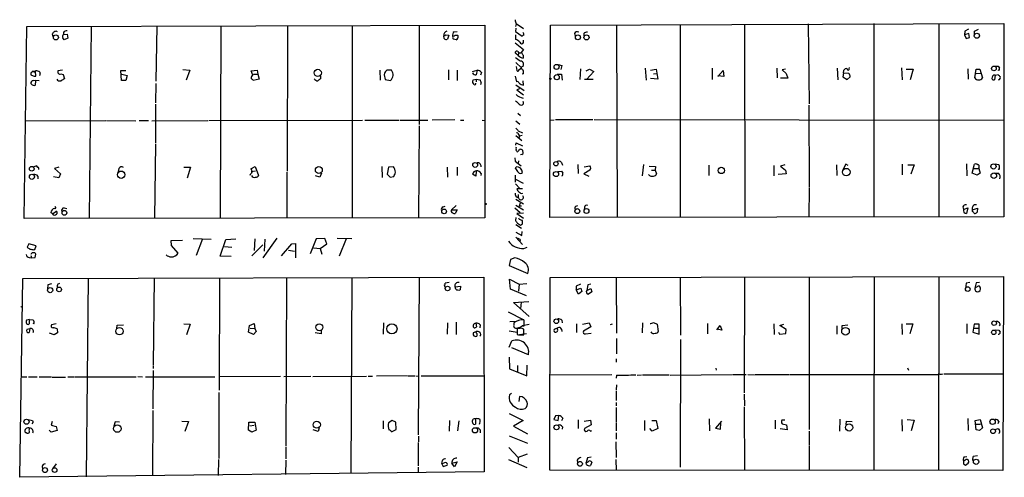
# Model space of a CAD drawing. Extents: x 14 to 743, y 0 to 871.
# Drawn here: x 204 to 461, y 201 to 321 of the extents above; entities that cross this region are included whole.
import ezdxf

# ---------------------------------------------------------------- set-up
doc = ezdxf.new("R2010")
doc.units = 0
doc.header["$MEASUREMENT"] = 0
doc.layers.add('MAIN', color=5, linetype='CONTINUOUS')

msp = doc.modelspace()

# ---------------------------------------------------------------- linework, layer by layer
at = {"layer": 'MAIN'}
for p, q in [((204.8933, 268.732), (205.5707, 318.8547)), ((205.5707, 318.8547), (325.12, 319.1933)), ((222.3347, 318.9393), (221.8267, 268.8167)), ((239.522, 318.9393), (239.268, 304.6307)), ((256.2013, 319.024), (256.032, 268.8167)), ((273.558, 319.024), (273.4733, 281.0933)), ((290.4913, 319.1087), (290.4913, 268.8167)), ((307.9327, 319.1933), (307.9327, 293.2853)), ((325.12, 319.1933), (325.12, 268.986)), ((333.248, 319.532), (333.0787, 318.8547)), ((333.248, 319.6167), (335.1953, 318.3467)), ((342.0533, 269.0707), (342.2227, 319.1933)), ((342.2227, 319.1933), (460.5867, 319.6167)), ((359.4947, 319.278), (359.664, 269.0707)), ((376.0893, 319.3627), (376.0893, 269.0707)), ((392.8533, 319.4473), (392.938, 269.0707)), ((409.448, 319.532), (409.702, 298.704)), ((426.6353, 319.6167), (426.6353, 269.1553)), ((443.5687, 319.6167), (443.5687, 269.1553)), ((460.5867, 319.6167), (460.5867, 269.24)), ((212.4287, 316.1453), (212.2593, 316.9073)), ((215.138, 317.3307), (215.138, 316.738)), ((215.138, 316.738), (216.0693, 316.8227)), ((216.0693, 316.8227), (216.2387, 315.8067)), ((314.452, 315.722), (314.3673, 316.3993)), ((314.96, 316.6533), (315.722, 316.5687)), ((315.722, 316.5687), (315.3833, 315.5527)), ((317.0767, 317.5), (317.8387, 317.5847)), ((318.008, 316.5687), (318.1773, 316.3993)), ((333.1633, 318.4313), (333.0787, 317.5847)), ((333.0787, 317.5847), (334.8567, 316.3147)), ((333.0787, 316.6533), (333.0787, 315.468)), ((348.488, 316.992), (348.6573, 316.3147)), ((350.9433, 316.992), (350.9433, 316.3993)), ((450.342, 317.6693), (450.2573, 316.6533)), ((451.4427, 316.992), (450.2573, 316.6533)), ((450.2573, 316.6533), (450.6807, 315.722)), ((451.358, 318.1773), (450.342, 317.6693)), ((451.612, 315.976), (451.4427, 316.992)), ((452.882, 317.6693), (453.898, 318.1773)), ((452.882, 316.6533), (452.882, 317.6693)), ((216.2387, 315.8067), (215.3073, 315.3833)), ((332.994, 314.6213), (335.1953, 312.8433)), ((335.1953, 314.706), (335.1953, 315.2987)), ((450.6807, 315.722), (451.612, 315.976)), ((333.8407, 311.3193), (333.1633, 311.8273)), ((333.9253, 311.3193), (334.01, 311.912)), ((335.1953, 312.8433), (334.6027, 312.0813)), ((333.1633, 309.4567), (334.6873, 308.102)), ((333.248, 308.4407), (333.4173, 307.34)), ((344.2547, 308.9487), (345.186, 308.6947)), ((345.186, 308.6947), (344.932, 307.6787)), ((458.3007, 308.5253), (459.0627, 308.5253)), ((207.264, 307.1707), (206.5867, 306.6627)), ((207.264, 307.1707), (207.8567, 307.1707)), ((207.9413, 305.9007), (207.8567, 307.1707)), ((214.884, 307.5093), (213.6987, 307.2553)), ((214.4607, 306.4933), (215.0533, 306.324)), ((215.0533, 306.324), (215.392, 305.2233)), ((230.0393, 306.4933), (231.7327, 306.07)), ((230.2933, 304.8), (230.124, 307.34)), ((230.124, 307.34), (231.394, 307.34)), ((231.7327, 306.07), (231.394, 304.8)), ((246.2953, 307.6787), (248.0733, 307.5093)), ((248.0733, 307.5093), (247.142, 304.8847)), ((264.16, 307.2553), (265.684, 307.5093)), ((264.5833, 306.1547), (264.16, 307.2553)), ((264.7527, 306.4087), (265.8533, 306.4087)), ((265.684, 307.5093), (265.8533, 306.4087)), ((265.8533, 306.4087), (266.192, 305.1387)), ((282.194, 305.9007), (282.194, 305.2233)), ((297.688, 307.4247), (297.7727, 304.8847)), ((300.736, 307.4247), (299.5507, 307.5093)), ((315.6373, 307.594), (315.6373, 304.9693)), ((317.8387, 307.4247), (317.8387, 304.8)), ((321.9027, 307.086), (323.088, 307.4247)), ((323.088, 307.4247), (322.834, 306.2393)), ((324.1887, 306.832), (323.9347, 306.1547)), ((332.994, 305.9007), (333.3327, 304.4613)), ((334.01, 307.594), (334.6873, 308.102)), ((335.1953, 306.4933), (334.8567, 306.4087)), ((344.0007, 306.4087), (345.1013, 306.4087)), ((345.1013, 306.4087), (345.2707, 304.8847)), ((350.0967, 307.848), (349.9273, 305.054)), ((351.536, 307.2553), (352.3827, 307.7633)), ((353.568, 307.086), (351.6207, 305.054)), ((352.3827, 307.7633), (353.568, 307.086)), ((366.9453, 308.0173), (367.1993, 304.8847)), ((368.3, 307.5093), (369.824, 307.7633)), ((369.1467, 306.4933), (370.078, 306.578)), ((369.824, 307.7633), (370.2473, 305.1387)), ((384.3867, 308.0173), (384.4713, 305.054)), ((385.9107, 305.816), (387.2653, 307.34)), ((387.4347, 305.816), (385.9107, 305.9853)), ((387.2653, 307.34), (387.4347, 305.816)), ((401.32, 308.0173), (401.4047, 305.4773)), ((403.606, 307.7633), (402.6747, 307.594)), ((402.6747, 307.594), (403.7753, 306.578)), ((403.7753, 306.578), (404.1987, 305.3927)), ((417.068, 308.0173), (417.2373, 304.9693)), ((418.6767, 306.6627), (418.5073, 305.7313)), ((418.6767, 306.6627), (418.7613, 307.4247)), ((420.116, 306.578), (418.6767, 306.6627)), ((420.2007, 307.848), (420.2853, 308.1867)), ((433.832, 308.102), (434.0013, 304.9693)), ((435.0173, 307.7633), (436.88, 307.7633)), ((436.88, 307.7633), (436.118, 304.9693)), ((451.1887, 307.848), (451.2733, 305.1387)), ((452.9667, 305.4773), (453.3053, 307.7633)), ((453.3053, 307.7633), (454.3213, 307.7633)), ((453.3053, 306.578), (454.4907, 306.6627)), ((454.3213, 307.7633), (454.9987, 305.4773)), ((458.3007, 306.1547), (458.1313, 304.9693)), ((458.3007, 306.1547), (459.0627, 306.324)), ((459.232, 307.34), (459.0627, 307.4247)), ((207.01, 303.53), (206.5867, 303.9533)), ((207.264, 304.8), (207.9413, 304.8847)), ((207.9413, 304.8847), (207.6873, 303.3607)), ((207.9413, 304.8847), (208.788, 304.8)), ((231.394, 304.8), (230.2933, 304.8)), ((239.268, 303.9533), (239.1833, 298.958)), ((266.192, 305.1387), (264.668, 304.8)), ((299.1273, 305.054), (300.482, 304.8)), ((322.072, 304.9693), (322.834, 305.1387)), ((322.834, 305.1387), (322.834, 304.4613)), ((322.834, 305.1387), (323.85, 304.9693)), ((333.1633, 303.6147), (335.3647, 302.1753)), ((335.1953, 303.53), (335.1107, 304.7153)), ((353.3987, 305.054), (351.1127, 305.054)), ((370.2473, 305.1387), (368.3, 305.308)), ((404.1987, 305.3927), (402.2513, 305.3927)), ((418.5073, 305.7313), (419.6927, 305.054)), ((419.6927, 305.054), (420.4547, 305.7313)), ((334.1793, 302.5987), (333.4173, 302.3447)), ((333.4173, 302.3447), (335.1953, 300.99)), ((239.1833, 298.6193), (239.1833, 288.544)), ((409.6173, 298.3653), (409.702, 276.9447)), ((333.6713, 296.2487), (334.4333, 295.656)), ((205.1473, 294.2167), (226.2293, 294.3013)), ((226.3987, 294.3013), (234.0187, 294.2167)), ((234.8653, 294.3013), (237.3207, 294.3013)), ((238.1673, 294.2167), (252.8147, 294.3013)), ((253.0687, 294.3013), (293.2007, 294.386)), ((293.7933, 294.386), (302.768, 294.386)), ((303.022, 294.386), (310.2187, 294.386)), ((307.9327, 292.9467), (307.7633, 268.9013)), ((317.246, 294.4707), (311.3193, 294.386)), ((318.77, 294.386), (319.6167, 294.386)), ((324.4427, 294.386), (325.12, 294.3013)), ((333.1633, 294.2167), (334.264, 293.37)), ((342.138, 294.386), (343.154, 294.4707)), ((343.5773, 294.5553), (353.314, 294.5553)), ((353.6527, 294.5553), (460.6713, 294.386)), ((333.1633, 290.4067), (334.772, 289.1367)), ((333.8407, 291.6767), (334.9413, 291.084)), ((333.9253, 290.6607), (334.1793, 290.2373)), ((334.8567, 290.4067), (334.1793, 290.2373)), ((239.1833, 288.29), (238.9293, 268.8167)), ((333.1633, 287.8667), (333.248, 288.544)), ((333.248, 288.544), (334.9413, 287.6973)), ((334.1793, 290.2373), (334.01, 289.7293)), ((333.4173, 286.3427), (333.502, 286.1733)), ((334.1793, 286.8507), (334.4333, 286.8507)), ((334.772, 285.496), (334.4333, 285.4113)), ((332.9093, 284.5647), (332.994, 283.718)), ((332.994, 283.718), (334.6027, 282.5327)), ((333.9253, 283.8027), (333.8407, 283.1253)), ((345.1013, 283.3793), (345.3553, 282.702)), ((349.3347, 282.8713), (349.4193, 280.5007)), ((366.522, 282.8713), (366.1833, 279.908)), ((383.54, 282.702), (383.54, 279.9927)), ((403.4367, 282.7867), (402.2513, 282.448)), ((416.8987, 282.7867), (416.9833, 279.9927)), ((419.354, 282.956), (418.5073, 281.432)), ((419.9467, 282.6173), (419.354, 282.956)), ((434.0013, 282.956), (434.0013, 280.162)), ((435.5253, 282.7867), (437.134, 282.7867)), ((437.134, 282.7867), (436.2873, 280.3313)), ((450.7653, 283.0407), (450.85, 279.908)), ((452.2893, 280.5853), (452.882, 282.956)), ((458.3007, 283.0407), (459.1473, 282.8713)), ((207.264, 282.2787), (208.026, 282.5327)), ((213.9527, 282.194), (212.7673, 281.8553)), ((212.7673, 281.8553), (214.376, 280.416)), ((214.376, 280.416), (213.9527, 279.4)), ((229.616, 281.7707), (229.4467, 281.0087)), ((246.5493, 282.194), (248.2427, 282.194)), ((248.2427, 282.194), (247.396, 279.3153)), ((263.9907, 281.686), (265.176, 282.3633)), ((264.16, 281.0087), (265.2607, 281.178)), ((265.176, 282.3633), (266.0227, 279.9927)), ((273.3887, 280.8393), (273.3887, 268.8167)), ((282.448, 280.5853), (282.0247, 279.5693)), ((298.196, 282.3633), (298.2807, 279.4847)), ((299.974, 282.194), (299.6353, 280.3313)), ((299.6353, 280.3313), (300.3973, 279.5693)), ((301.244, 282.2787), (299.974, 282.194)), ((315.2987, 282.194), (315.3833, 279.5693)), ((317.8387, 282.194), (317.8387, 279.9927)), ((322.7493, 279.8233), (321.9027, 280.3313)), ((322.834, 281.0933), (322.7493, 279.8233)), ((324.104, 280.5007), (324.0193, 279.9927)), ((333.0787, 281.7707), (333.248, 282.2787)), ((344.17, 281.0087), (345.1013, 281.0933)), ((352.4673, 281.3473), (350.9433, 280.416)), ((350.9433, 280.416), (352.2133, 279.8233)), ((351.028, 282.2787), (352.4673, 282.5327)), ((367.9613, 282.448), (369.6547, 282.3633)), ((368.6387, 281.3473), (369.57, 281.3473)), ((369.6547, 282.3633), (369.57, 281.3473)), ((369.57, 281.3473), (369.9087, 280.416)), ((400.558, 282.6173), (400.558, 279.908)), ((403.7753, 280.416), (401.6587, 280.2467)), ((402.2513, 282.448), (403.606, 281.3473)), ((403.606, 281.3473), (403.7753, 280.416)), ((453.5593, 280.0773), (452.2893, 280.5853)), ((452.7127, 281.7707), (453.9827, 281.8553)), ((454.406, 280.5853), (453.5593, 280.0773)), ((453.9827, 282.194), (453.9827, 281.8553)), ((453.9827, 281.8553), (454.406, 280.5853)), ((458.3853, 280.5853), (459.1473, 280.5853)), ((208.4493, 279.8233), (208.4493, 279.146)), ((213.9527, 279.4), (212.5133, 279.654)), ((282.0247, 279.5693), (280.924, 279.908)), ((300.3973, 279.5693), (301.3287, 279.7387)), ((332.994, 280.0773), (332.994, 278.2147)), ((333.0787, 279.0613), (335.1107, 277.9607)), ((333.0787, 277.7913), (334.264, 276.606)), ((334.9413, 276.5213), (333.4173, 276.5213)), ((333.8407, 274.9973), (333.8407, 274.2353)), ((409.702, 276.7753), (409.6173, 269.1553)), ((333.1633, 273.812), (335.1953, 272.6267)), ((334.3487, 272.796), (334.0947, 272.034)), ((212.2593, 270.002), (211.836, 270.3407)), ((212.2593, 270.002), (213.106, 270.5947)), ((215.3073, 271.526), (215.9847, 271.3567)), ((314.198, 271.78), (314.7907, 271.9493)), ((317.5847, 272.1187), (316.3993, 271.018)), ((316.3993, 271.018), (317.8387, 271.018)), ((317.8387, 271.018), (317.3307, 270.0867)), ((332.9093, 271.526), (334.3487, 270.3407)), ((333.1633, 272.288), (335.1953, 271.018)), ((335.1953, 270.1713), (333.4173, 270.0867)), ((333.4173, 270.0867), (335.1953, 268.8167)), ((334.0947, 272.034), (334.6873, 272.034)), ((348.8267, 271.9493), (349.3347, 272.2033)), ((351.1127, 271.6953), (351.028, 271.018)), ((449.834, 271.78), (450.0033, 271.1027)), ((450.0033, 271.1027), (451.1887, 271.526)), ((451.1887, 271.526), (450.7653, 270.0867)), ((452.374, 271.018), (453.644, 271.4413)), ((452.374, 270.5947), (452.374, 271.018)), ((453.644, 271.4413), (453.5593, 270.4253)), ((325.12, 268.986), (204.8933, 268.732)), ((333.1633, 269.0707), (333.0787, 268.224)), ((333.5867, 267.5467), (334.4333, 267.0387)), ((334.1793, 268.478), (334.01, 268.8167)), ((334.9413, 267.3773), (334.9413, 268.224)), ((460.5867, 269.24), (342.0533, 269.0707)), ((333.1633, 267.208), (334.6873, 266.2767)), ((333.1633, 265.176), (334.772, 264.3293)), ((334.772, 264.3293), (334.8567, 265.3453)), ((206.0787, 262.128), (205.6553, 261.2813)), ((208.026, 261.62), (206.0787, 262.128)), ((243.2473, 263.0593), (246.2107, 263.144)), ((243.332, 261.7047), (243.2473, 263.0593)), ((249.0047, 263.5673), (253.6613, 263.398)), ((251.3753, 263.4827), (249.7667, 259.08)), ((256.032, 258.9107), (257.4713, 263.3133)), ((257.4713, 263.3133), (260.096, 263.4827)), ((265.0913, 263.4827), (264.922, 260.4347)), ((270.8487, 263.652), (267.1233, 258.4873)), ((267.716, 263.398), (267.5467, 260.2653)), ((272.034, 258.9953), (274.7433, 262.128)), ((274.7433, 262.128), (275.6747, 262.2127)), ((275.6747, 262.2127), (275.6747, 258.4873)), ((281.0933, 263.4827), (279.4847, 259.588)), ((283.3793, 263.5673), (281.0933, 263.4827)), ((282.1093, 260.9427), (283.8873, 262.128)), ((283.8873, 262.128), (283.3793, 263.5673)), ((286.5967, 263.652), (290.4067, 263.5673)), ((288.8827, 263.4827), (287.1047, 258.9107)), ((333.1633, 263.906), (334.9413, 261.9587)), ((334.3487, 263.3133), (334.264, 262.7207)), ((207.3487, 260.604), (207.6873, 260.6887)), ((207.6873, 260.6887), (208.026, 261.62)), ((245.0253, 259.7573), (243.332, 261.7047)), ((257.1327, 261.4507), (259.08, 261.2813)), ((267.1233, 261.874), (264.3293, 258.9953)), ((273.8967, 260.5193), (275.4207, 260.2653)), ((280.416, 261.112), (282.1093, 260.9427)), ((282.1093, 260.9427), (282.5327, 259.5033)), ((335.28, 260.9427), (336.1267, 261.2813)), ((206.1633, 258.572), (206.756, 258.4873)), ((206.5867, 259.08), (206.756, 258.4873)), ((206.756, 258.4873), (207.772, 258.572)), ((207.772, 258.572), (207.9413, 259.5033)), ((258.9107, 258.826), (256.032, 258.9107)), ((331.8087, 258.064), (331.47, 256.54)), ((332.9093, 258.4873), (331.8087, 258.064)), ((331.47, 256.54), (336.296, 254.4233)), ((203.708, 201.2527), (204.5547, 253.1533)), ((204.5547, 253.1533), (324.866, 253.492)), ((221.5727, 253.238), (221.0647, 201.3373)), ((238.8447, 253.3227), (238.506, 230.5473)), ((255.8627, 253.238), (255.778, 223.9433)), ((273.304, 253.3227), (273.1347, 209.4653)), ((290.4067, 253.3227), (290.1527, 202.2687)), ((307.9327, 253.3227), (307.6787, 212.344)), ((315.8067, 252.0527), (314.7907, 251.8833)), ((324.866, 253.492), (324.9507, 202.692)), ((331.8087, 250.3593), (331.5547, 252.984)), ((331.5547, 252.984), (334.0947, 251.6293)), ((342.0533, 203.1153), (342.138, 253.4073)), ((342.138, 253.4073), (460.4173, 253.6613)), ((359.41, 253.4073), (359.4947, 238.8447)), ((376.0893, 253.492), (376.174, 238.3367)), ((392.8533, 253.3227), (392.7687, 223.266)), ((409.702, 253.5767), (409.702, 213.6987)), ((426.72, 253.6613), (426.6353, 203.1153)), ((443.5687, 253.6613), (443.484, 203.1153)), ((450.6807, 251.8833), (450.5113, 250.5287)), ((451.6967, 252.0527), (450.6807, 251.8833)), ((453.3053, 251.968), (452.9667, 250.6133)), ((454.2367, 252.0527), (453.3053, 251.968)), ((460.4173, 253.6613), (460.248, 203.0307)), ((211.074, 251.46), (210.9893, 250.444)), ((212.0053, 251.714), (211.074, 251.46)), ((213.5293, 251.206), (213.5293, 250.698)), ((314.452, 251.3753), (314.706, 250.7827)), ((317.3307, 250.952), (318.77, 251.1213)), ((317.5, 250.3593), (317.3307, 250.952)), ((318.77, 251.1213), (318.6853, 250.19)), ((335.9573, 248.5813), (331.8087, 250.3593)), ((334.0947, 251.6293), (333.9253, 249.8513)), ((334.0947, 251.6293), (336.042, 251.7987)), ((350.0967, 251.6293), (348.9113, 251.1213)), ((348.9113, 251.1213), (348.9113, 250.19)), ((348.9113, 250.19), (350.1813, 250.6133)), ((349.504, 249.0047), (348.9113, 250.19)), ((350.4353, 249.682), (349.504, 249.0047)), ((350.1813, 250.6133), (350.4353, 249.682)), ((351.9593, 251.46), (351.7053, 250.0207)), ((351.7053, 250.0207), (352.7213, 250.5287)), ((352.7213, 251.6293), (351.9593, 251.46)), ((353.06, 249.5973), (352.1287, 249.0047)), ((352.7213, 250.5287), (353.06, 249.5973)), ((453.5593, 250.952), (452.9667, 250.6133)), ((453.9827, 249.682), (454.406, 250.0207)), ((332.5707, 246.888), (336.55, 247.142)), ((336.6347, 243.1627), (332.5707, 246.888)), ((334.6027, 246.9727), (334.4333, 245.1947)), ((204.0467, 245.618), (204.216, 245.7873)), ((331.216, 244.4327), (335.1107, 242.4007)), ((206.248, 242.4007), (205.486, 242.2313)), ((206.248, 242.4007), (207.264, 242.316)), ((206.248, 241.554), (206.248, 242.4007)), ((298.6193, 241.554), (298.5347, 238.5907)), ((315.3833, 241.554), (315.2987, 238.5907)), ((317.5847, 241.7233), (317.5847, 238.506)), ((331.6393, 241.8927), (333.248, 241.9773)), ((332.6553, 241.554), (332.6553, 240.9613)), ((335.3647, 242.1467), (335.28, 242.316)), ((345.186, 242.2313), (345.2707, 241.554)), ((350.6047, 241.2153), (352.298, 241.554)), ((352.298, 241.554), (352.7213, 240.538)), ((366.268, 241.554), (366.1833, 238.9293)), ((369.1467, 241.6387), (370.078, 241.2153)), ((205.486, 241.3847), (205.74, 241.2153)), ((205.6553, 239.8607), (206.3327, 240.03)), ((206.3327, 240.03), (206.1633, 239.014)), ((207.4333, 241.3), (207.264, 241.3847)), ((213.1907, 241.3), (212.0053, 241.046)), ((213.5293, 239.9453), (213.614, 238.9293)), ((229.0233, 240.1147), (229.108, 240.9613)), ((229.108, 240.9613), (230.8013, 241.046)), ((246.5493, 241.3), (248.158, 241.2153)), ((248.158, 241.2153), (247.2267, 238.4213)), ((263.398, 239.0987), (263.652, 240.8767)), ((264.7527, 238.506), (263.398, 239.0987)), ((263.652, 240.8767), (264.922, 241.3847)), ((263.8213, 240.1993), (265.0913, 240.1147)), ((265.43, 239.268), (264.7527, 238.506)), ((264.922, 241.3847), (265.0913, 240.1147)), ((265.0913, 240.1147), (265.43, 239.268)), ((282.3633, 239.522), (282.3633, 238.6753)), ((322.1567, 239.014), (322.834, 239.268)), ((322.7493, 241.4693), (322.9187, 240.538)), ((323.85, 241.046), (323.7653, 240.284)), ((331.47, 239.4373), (333.502, 239.0987)), ((333.502, 240.1993), (334.4333, 240.284)), ((334.264, 240.1147), (333.502, 240.1147)), ((333.502, 240.1147), (333.502, 238.506)), ((336.6347, 241.1307), (334.8567, 240.792)), ((334.8567, 240.792), (335.3647, 240.792)), ((335.28, 238.4213), (335.28, 239.8607)), ((344.17, 240.284), (343.154, 239.776)), ((344.0853, 239.8607), (344.17, 240.284)), ((345.1013, 239.8607), (345.186, 239.268)), ((348.996, 241.3), (348.996, 239.014)), ((352.7213, 240.538), (350.8587, 239.3527)), ((358.3093, 241.2153), (357.8013, 241.046)), ((370.078, 241.2153), (370.332, 239.268)), ((383.2013, 241.3847), (383.2013, 238.6753)), ((385.6567, 239.6913), (386.5033, 240.8767)), ((386.9267, 239.6067), (385.6567, 239.8607)), ((386.5033, 240.8767), (386.9267, 239.6067)), ((400.558, 241.3), (400.6427, 238.506)), ((401.7433, 239.0987), (401.9973, 238.5907)), ((402.082, 240.8767), (403.098, 241.2153)), ((403.7753, 239.776), (402.082, 240.8767)), ((403.6907, 238.76), (403.7753, 239.776)), ((416.9833, 240.792), (416.9833, 238.5907)), ((418.338, 240.8767), (419.862, 241.046)), ((418.338, 240.03), (418.338, 240.8767)), ((433.9167, 241.3), (434.0013, 238.506)), ((435.102, 241.3), (436.7953, 241.3)), ((436.7953, 241.3), (436.0333, 238.6753)), ((450.85, 241.3), (450.9347, 238.76)), ((452.7973, 241.2153), (452.4587, 239.0987)), ((452.4587, 239.0987), (454.0673, 238.5907)), ((454.0673, 241.2153), (452.7973, 241.2153)), ((452.882, 240.1993), (454.152, 240.1993)), ((454.0673, 238.5907), (454.0673, 241.2153)), ((458.3007, 239.6913), (459.232, 239.6067)), ((459.5707, 241.2153), (459.3167, 240.792)), ((212.6827, 238.4213), (211.4973, 238.8447)), ((213.614, 238.9293), (212.6827, 238.4213)), ((282.3633, 238.6753), (280.8393, 238.9293)), ((323.0033, 238.76), (323.0033, 238.0827)), ((331.47, 235.204), (332.1473, 236.8127)), ((335.9573, 238.6753), (334.1793, 238.4213)), ((334.264, 238.4213), (335.28, 238.4213)), ((351.3667, 238.6753), (352.8907, 238.8447)), ((359.4947, 237.49), (359.4947, 233.426)), ((376.174, 237.236), (376.0893, 203.8773)), ((401.9973, 238.5907), (403.6907, 238.76)), ((336.4653, 233.172), (332.1473, 235.0347)), ((331.47, 232.5793), (331.5547, 229.5313)), ((359.41, 232.156), (359.41, 231.3093)), ((238.506, 229.108), (238.4213, 219.1173)), ((238.506, 230.2933), (238.506, 229.616)), ((331.5547, 229.5313), (336.042, 227.7533)), ((333.5867, 230.378), (333.5867, 228.854)), ((336.042, 227.7533), (336.1267, 230.5473)), ((385.4027, 229.7007), (385.4873, 229.1927)), ((435.4407, 229.7853), (435.6947, 229.1927)), ((204.1313, 227.4993), (205.5707, 227.4993)), ((205.994, 227.4993), (208.28, 227.4993)), ((208.788, 227.4993), (212.0053, 227.4993)), ((212.1747, 227.4147), (215.646, 227.4147)), ((216.2387, 227.4993), (217.932, 227.4993)), ((218.1013, 227.4993), (234.1033, 227.4993)), ((234.5267, 227.584), (235.7967, 227.4993)), ((236.5587, 227.4993), (254.6773, 227.4993)), ((271.78, 227.584), (255.778, 227.4993)), ((272.6267, 227.584), (279.654, 227.6687)), ((280.2467, 227.584), (294.2167, 227.6687)), ((294.64, 227.6687), (295.7407, 227.6687)), ((304.8, 227.7533), (296.8413, 227.6687)), ((304.9693, 227.7533), (306.832, 227.7533)), ((307.086, 227.7533), (307.7633, 227.6687)), ((308.5253, 227.7533), (325.0353, 227.7533)), ((358.2247, 228.0073), (341.884, 227.9227)), ((359.4947, 227.9227), (359.41, 227.076)), ((364.8287, 227.9227), (366.014, 228.0073)), ((366.268, 228.0073), (373.2107, 228.0073)), ((373.4647, 227.9227), (389.636, 228.092)), ((389.8053, 228.092), (393.2767, 228.092)), ((393.7, 228.092), (395.3933, 228.0073)), ((395.5627, 228.092), (404.4527, 228.092)), ((404.622, 228.092), (443.484, 228.092)), ((444.246, 228.1767), (444.754, 228.2613)), ((445.008, 228.2613), (460.4173, 228.2613)), ((359.4947, 225.3827), (359.41, 224.028)), ((359.41, 223.774), (359.41, 221.3187)), ((255.6933, 223.3507), (255.6933, 206.1633)), ((332.0627, 223.0967), (331.5547, 222.758)), ((334.1793, 222.3347), (334.01, 221.0647)), ((392.7687, 222.9273), (392.8533, 219.8793)), ((238.4213, 218.694), (238.3367, 201.676)), ((359.41, 220.726), (359.41, 219.8793)), ((359.41, 219.456), (359.41, 215.5613)), ((392.7687, 219.6253), (392.8533, 203.1153)), ((205.9093, 216.3233), (207.01, 216.0693)), ((246.0413, 215.9), (247.7347, 215.8153)), ((298.5347, 215.9847), (298.5347, 213.868)), ((300.9053, 216.0693), (299.974, 215.4767)), ((301.8367, 215.646), (300.9053, 216.0693)), ((315.8913, 216.0693), (315.8067, 213.2753)), ((318.0927, 213.36), (318.4313, 215.9847)), ((322.6647, 216.4927), (322.6647, 215.138)), ((331.47, 217.932), (335.1107, 216.0693)), ((335.1107, 216.0693), (332.5707, 214.63)), ((343.5773, 217.2547), (343.0693, 216.3233)), ((343.0693, 216.3233), (344.2547, 216.0693)), ((344.424, 217.3393), (343.5773, 217.2547)), ((344.2547, 216.0693), (344.424, 217.3393)), ((345.44, 216.662), (345.1013, 215.9847)), ((349.4193, 216.2387), (349.4193, 213.9527)), ((351.028, 215.9), (352.6367, 216.154)), ((352.6367, 216.154), (352.8907, 214.9687)), ((366.776, 216.0693), (366.776, 213.4447)), ((368.7233, 216.0693), (369.824, 216.0693)), ((369.824, 216.0693), (370.2473, 213.9527)), ((383.6247, 216.4927), (383.7093, 213.36)), ((386.842, 215.9), (385.318, 214.0373)), ((400.8967, 216.154), (400.8967, 213.868)), ((403.352, 216.154), (402.59, 216.154)), ((417.7453, 216.408), (417.6607, 213.2753)), ((419.4387, 215.0533), (419.5233, 215.9)), ((419.5233, 215.9), (420.9627, 215.8153)), ((433.9167, 216.3233), (434.0013, 213.2753)), ((435.356, 216.3233), (437.134, 216.154)), ((437.134, 216.154), (436.372, 213.36)), ((451.1887, 216.5773), (451.2733, 213.4447)), ((453.0513, 216.0693), (454.406, 216.3233)), ((453.3053, 213.614), (453.0513, 216.0693)), ((454.406, 216.3233), (454.9987, 214.122)), ((207.1793, 215.5613), (206.8407, 215.2227)), ((211.9207, 213.0213), (211.4127, 213.5293)), ((212.1747, 215.8153), (211.9207, 214.884)), ((211.9207, 214.884), (213.1907, 214.5453)), ((213.4447, 213.4447), (211.9207, 213.0213)), ((213.1907, 214.5453), (213.4447, 213.4447)), ((228.6, 215.7307), (228.2613, 214.63)), ((229.7853, 215.646), (228.6, 215.7307)), ((247.7347, 215.8153), (246.8033, 213.1907)), ((263.398, 213.5293), (263.4827, 215.646)), ((264.3293, 213.0213), (263.398, 213.5293)), ((263.4827, 215.646), (265.0913, 215.646)), ((264.922, 214.7993), (263.7367, 214.63)), ((265.43, 213.5293), (264.3293, 213.0213)), ((265.0913, 215.646), (265.43, 213.5293)), ((281.6013, 213.1907), (280.3313, 213.614)), ((281.8553, 214.122), (281.6013, 213.1907)), ((300.736, 213.106), (301.9213, 213.6987)), ((301.9213, 213.6987), (301.8367, 215.646)), ((332.5707, 214.63), (336.2113, 212.598)), ((345.3553, 214.4607), (345.2707, 213.7833)), ((352.8907, 214.9687), (351.1127, 213.9527)), ((352.6367, 213.2753), (352.9753, 213.4447)), ((359.41, 215.392), (359.41, 213.36)), ((368.808, 213.2753), (368.1307, 213.9527)), ((370.2473, 213.9527), (368.808, 213.2753)), ((385.318, 214.0373), (386.588, 213.7833)), ((386.588, 213.7833), (386.6727, 215.392)), ((404.0293, 213.614), (402.1667, 213.868)), ((402.6747, 215.2227), (403.86, 214.9687)), ((403.86, 214.9687), (404.0293, 213.614)), ((453.2207, 215.138), (454.4907, 215.138)), ((454.2367, 213.4447), (453.3053, 213.614)), ((454.9987, 214.122), (454.2367, 213.4447)), ((458.3007, 213.6987), (459.0627, 213.9527)), ((459.232, 215.8153), (458.978, 215.2227)), ((307.7633, 212.0053), (307.7633, 210.4813)), ((331.47, 212.09), (336.2113, 210.1427)), ((359.41, 212.852), (359.41, 211.1587)), ((409.702, 213.2753), (409.702, 209.55)), ((273.1347, 209.2113), (273.1347, 206.0787)), ((307.6787, 210.312), (307.6787, 204.216)), ((331.3853, 209.042), (333.756, 206.4173)), ((359.3253, 210.4813), (359.41, 206.4173)), ((409.702, 209.3807), (409.702, 203.1153)), ((255.6087, 205.9093), (255.524, 201.7607)), ((273.1347, 205.74), (273.05, 202.0147)), ((331.3007, 205.9093), (336.042, 203.7927)), ((336.1267, 207.264), (333.756, 206.4173)), ((333.756, 206.4173), (333.756, 205.232)), ((349.1653, 205.74), (349.25, 205.0627)), ((351.8747, 206.3327), (351.536, 205.1473)), ((352.8907, 206.502), (351.8747, 206.3327)), ((359.3253, 205.9093), (359.41, 203.0307)), ((450.4267, 205.74), (450.0033, 205.4013)), ((450.1727, 206.5867), (450.9347, 206.6713)), ((452.374, 205.8247), (452.5433, 205.5707)), ((453.644, 206.8407), (452.5433, 206.6713)), ((209.55, 204.0467), (209.6347, 203.3693)), ((213.1907, 204.724), (212.2593, 203.454)), ((307.6787, 203.8773), (307.6787, 202.5227)), ((314.8753, 205.1473), (313.8593, 204.8087)), ((313.8593, 204.8087), (314.198, 204.0467)), ((314.198, 204.0467), (315.2987, 204.3853)), ((316.484, 204.978), (317.8387, 205.3167)), ((317.1613, 203.962), (316.484, 204.978)), ((317.8387, 205.3167), (317.1613, 203.962)), ((460.248, 203.0307), (342.0533, 203.1153)), ((351.6207, 204.5547), (351.536, 205.1473)), ((353.06, 205.232), (352.6367, 204.3007)), ((450.0033, 204.724), (450.5113, 204.3853)), ((450.5113, 204.3853), (451.2733, 204.978)), ((324.9507, 202.692), (203.708, 201.2527))]:
    msp.add_line(p, q, dxfattribs=at)
for centre, radius in [((213.1473, 316.0222), 0.6554), ((349.4023, 316.0342), 0.6487), ((351.6258, 316.028), 0.6609), ((453.5186, 316.4509), 0.676), ((343.8118, 308.298), 0.6591), ((457.9721, 307.9163), 0.6145), ((281.5054, 306.7522), 0.9373), ((343.8704, 305.6299), 0.6699), ((342.2226, 305.2234), 0.1693), ((322.5886, 282.7372), 0.6301), ((343.6374, 283.0388), 0.5581), ((457.8313, 282.3517), 0.686), ((206.9006, 279.6434), 0.6738), ((206.848, 281.7356), 0.608), ((230.2001, 280.1989), 0.9585), ((281.7799, 281.4117), 0.9019), ((343.6806, 280.3612), 0.6745), ((386.8189, 281.3071), 0.8305), ((419.4346, 280.8733), 0.9737), ((457.9378, 279.9441), 0.7152), ((325.3457, 272.5421), 0.1411), ((215.3682, 270.2498), 0.6165), ((314.4792, 270.6277), 0.6081), ((349.248, 270.6916), 0.6462), ((351.6206, 270.7217), 0.6465), ((211.6374, 250.0812), 0.6767), ((213.9978, 250.272), 0.6253), ((315.3871, 250.5133), 0.606), ((451.1328, 250.3583), 0.6041), ((343.7568, 241.9551), 0.6073), ((458.0149, 241.4621), 0.5796), ((229.763, 239.3558), 0.9621), ((281.8836, 240.3923), 0.9076), ((300.863, 239.9894), 1.3172), ((419.2287, 239.3518), 0.9962), ((457.9192, 239.0684), 0.5826), ((205.4815, 215.753), 0.6608), ((281.2532, 214.9633), 0.92), ((457.6176, 215.7344), 0.7017), ((229.1946, 213.9587), 0.9683), ((322.5327, 213.5143), 0.6728), ((343.8018, 214.29), 0.6584), ((420.1702, 214.2656), 0.9361), ((457.7327, 213.2773), 0.6103), ((453.3002, 205.2954), 0.6833), ((210.3166, 203.1359), 0.6472), ((212.8355, 203.1417), 0.6117), ((349.9257, 204.7712), 0.6206)]:
    msp.add_circle(centre, radius, dxfattribs=at)
for centre, radius, start, end in [((336.1494, 320.7812), 3.1589, 182.694476, 203.294332), ((213.1737, 316.6618), 0.9468, 62.2874, 164.971518), ((215.5471, 316.2159), 0.6633, 128.081055, 209.301285), ((215.9825, 316.7089), 1.0487, 85.252239, 143.636019), ((315.4618, 316.5869), 1.1104, 102.894835, 189.726126), ((314.308, 317.3562), 0.9587, 273.546139, 312.848561), ((317.7963, 316.6533), 1.1111, 130.360804, 197.741921), ((317.3941, 316.0607), 0.7036, 158.83678, 226.220835), ((316.679, 317.2708), 0.9579, 273.531189, 312.867946), ((317.6694, 485.9186), 169.3502, 269.885409, 270.114558), ((317.3073, 316.2259), 0.8871, 288.222531, 11.271933), ((335.3227, 316.0178), 0.5525, 94.432107, 147.497791), ((334.2425, 316.738), 1.0512, 350.732119, 34.320447), ((349.25, 316.6532), 0.834, 66.038209, 156.02914), ((351.7876, 316.3706), 1.0483, 85.234089, 143.647143), ((88.138, 230.9873), 152.6261, 33.57027, 33.799453), ((315.029, 316.2501), 0.7822, 222.46635, 296.931928), ((274.896, 146.118), 174.5654, 75.845185, 76.074368), ((332.7013, 313.4317), 2.071, 41.01181, 79.50016), ((334.7383, 314.8433), 0.4772, 186.328259, 343.277754), ((333.4032, 312.0954), 0.3598, 41.822669, 228.177331), ((334.2301, 312.5554), 0.6006, 201.498476, 319.578763), ((335.5556, 312.7381), 2.2257, 219.602208, 258.469446), ((333.9246, 311.1494), 1.1525, 17.122101, 53.958372), ((334.3955, 310.9618), 0.8217, 330.508539, 39.885031), ((587.733, 627.8274), 406.6301, 231.225607, 231.454772), ((334.4552, 309.0465), 0.7563, 11.917527, 98.094748), ((335.0402, 308.0032), 0.4431, 80.845888, 189.154112), ((333.6289, 308.9909), 1.5807, 339.629778, 7.700518), ((586.2319, 392.9212), 152.6259, 213.57026, 213.799443), ((207.0288, 306.5309), 0.4613, 163.399492, 267.664214), ((207.6449, 306.9165), 1.0581, 233.129019, 286.266702), ((207.5462, 307.3118), 0.3155, 206.565051, 349.687035), ((208.1107, 306.1228), 1.1606, 43.160043, 102.641252), ((208.7456, 306.3663), 0.3225, 293.217258, 23.193924), ((209.4233, 306.7897), 0.483, 164.755285, 217.859376), ((214.2067, 307.0013), 0.568, 153.434949, 296.565051), ((264.7104, 305.562), 0.6062, 102.103339, 204.7725), ((301.6827, 306.2819), 2.8351, 172.28089, 205.664837), ((510.8618, 137.7361), 271.0633, 141.220639, 141.449822), ((299.2352, 306.2453), 1.9088, 310.782969, 38.161947), ((322.6648, 307.0368), 0.8153, 200.800353, 281.978424), ((323.1444, 306.2111), 1.2149, 30.734063, 92.66081), ((333.679, 307.5479), 0.3342, 218.46437, 7.928861), ((461.8566, 434.6786), 179.6053, 224.885409, 225.114592), ((332.8239, 306.7474), 2.385, 353.883985, 16.498134), ((419.5091, 307.0156), 0.8524, 77.561596, 151.318192), ((419.9467, 307.7633), 0.2678, 161.558284, 18.441716), ((419.4692, 305.8282), 0.9903, 354.384402, 49.217958), ((458.1431, 305.4656), 0.7069, 77.117774, 192.882226), ((586.3166, 433.0699), 179.6053, 224.885409, 225.114592), ((459.1141, 305.5151), 0.5468, 273.480907, 33.384935), ((458.8088, 307.8056), 0.6292, 312.268789, 19.661787), ((207.3768, 304.0155), 0.7925, 98.182242, 184.501282), ((165.0163, 134.0909), 174.5654, 75.851179, 76.080322), ((214.2066, 305.6381), 0.983, 210.535886, 290.15491), ((341.9796, 93.2761), 246.8725, 120.848186, 121.077349), ((137.414, 178.054), 179.6055, 44.885409, 45.114591), ((281.4067, 305.6214), 0.9128, 205.857628, 276.921802), ((408.8432, 135.6604), 211.6403, 126.756633, 126.985837), ((323.0452, 304.3345), 1.162, 146.884348, 190.502431), ((321.6061, 303.4029), 0.7785, 22.378134, 67.605454), ((322.4817, 303.9386), 0.2855, 236.950051, 20.37751), ((514.4768, 368.0882), 200.8048, 198.320348, 198.549531), ((323.9136, 304.0379), 0.2548, 274.750569, 41.659678), ((333.492, 303.8505), 0.6312, 17.280921, 104.617437), ((335.8304, 306.3522), 2.8928, 233.12931, 257.317588), ((453.9827, 306.1291), 1.2071, 212.68161, 327.31839), ((457.9197, 305.3926), 0.4732, 190.296185, 296.559637), ((335.9878, 303.9668), 3.9228, 225.699211, 257.080045), ((545.2718, 553.0547), 330.6556, 230.078726, 230.307898), ((334.6061, 298.953), 0.6106, 213.125352, 34.260091), ((502.8394, 461.3777), 239.4974, 224.889638, 225.118804), ((333.4644, 290.6419), 0.4613, 2.335786, 106.588605), ((333.5865, 287.1047), 0.4232, 143.116564, 216.883436), ((333.5868, 286.6814), 0.3787, 153.44848, 243.414653), ((333.4593, 286.7242), 0.5526, 274.432108, 327.497791), ((333.6292, 286.8928), 0.5517, 302.460041, 355.623597), ((334.4474, 286.2721), 0.5788, 358.604026, 91.395974), ((334.7014, 285.9429), 0.4524, 278.977235, 44.149179), ((323.2714, 282.4621), 0.8526, 347.577617, 102.422383), ((344.4274, 282.9709), 0.7879, 31.216895, 122.788529), ((453.1361, 282.0247), 0.9653, 52.12814, 105.261365), ((453.7748, 282.4557), 0.3342, 308.46437, 97.928861), ((458.2922, 282.1178), 1.1397, 346.684351, 41.38597), ((207.5541, 279.1384), 1.1272, 37.418895, 100.499437), ((207.7294, 281.8129), 0.7785, 22.378134, 67.605454), ((208.4121, 281.7782), 0.3332, 308.310759, 83.589544), ((230.3441, 281.466), 0.7892, 54.598196, 157.291349), ((271.6377, 275.0929), 9.297, 141.822974, 148.194907), ((263.6309, 281.0511), 0.7298, 343.129307, 60.459624), ((299.7099, 280.9279), 2.044, 357.515683, 41.364443), ((298.6062, 281.4175), 3.1985, 328.340392, 349.585241), ((322.9204, 280.1431), 1.035, 90.094118, 169.522837), ((323.0726, 280.0716), 1.1171, 22.589091, 97.919017), ((335.7893, 283.2109), 3.0695, 207.982668, 230.592127), ((333.3181, 280.6539), 1.6263, 3.553479, 92.470424), ((334.4186, 281.1559), 0.6589, 208.71594, 322.491847), ((472.259, 365.5065), 152.6259, 213.578058, 213.807262), ((344.9744, 280.3736), 0.5115, 294.440246, 24.450444), ((352.1181, 281.94), 0.6879, 300.50524, 59.49476), ((368.795, 281.0771), 1.3022, 219.62191, 285.669194), ((369.1819, 280.5642), 0.7418, 267.279935, 348.474956), ((459.2214, 281.7918), 0.1908, 213.690068, 19.441701), ((458.4496, 279.6616), 1.1576, 333.550054, 52.935088), ((264.8963, 280.1257), 0.6651, 191.536343, 303.221772), ((265.42, 280.18), 0.6311, 255.380272, 342.736416), ((334.1826, 275.3158), 1.1932, 174.956423, 257.546715), ((335.2401, 277.3276), 1.9932, 203.861793, 231.891048), ((334.7902, 276.201), 0.8966, 209.515801, 285.248393), ((334.5392, 274.2671), 0.6248, 190.736257, 38.814491), ((212.9368, 270.2559), 1.1041, 94.405074, 175.594926), ((212.7911, 270.2447), 0.5845, 204.530751, 325.934745), ((212.9226, 271.5683), 0.2231, 251.548806, 108.443068), ((213.1906, 270.256), 0.3491, 284.040224, 104.024302), ((215.3215, 270.8628), 0.6634, 91.226592, 203.837087), ((314.3587, 271.1451), 0.6549, 104.203868, 206.909354), ((316.7803, 270.7217), 0.4827, 142.12814, 254.745922), ((317.119, 270.6794), 0.6294, 222.276138, 289.655661), ((349.1462, 271.4451), 0.5969, 122.3615, 215.005389), ((351.7423, 271.6054), 0.6361, 70.052295, 171.87372), ((450.7168, 271.4208), 0.9531, 87.08326, 157.859223), ((450.7881, 270.8976), 0.8112, 165.353867, 268.389444), ((453.2702, 271.4042), 0.9759, 82.948535, 203.312689), ((325.628, 143.3407), 179.6055, 44.885409, 45.114591), ((452.9666, 270.7642), 0.6827, 262.88227, 330.239505), ((502.6416, 394.8732), 211.6403, 216.756633, 216.985837), ((271.0603, 77.851), 200.805, 71.45046, 71.679643), ((250.0373, 394.208), 152.6261, 303.57027, 303.799453), ((334.9954, 265.4006), 4.467, 214.196653, 273.652904), ((333.5027, 262.0452), 1.5244, 56.291169, 86.841227), ((333.0119, 430.4012), 211.7103, 233.018239, 233.247389), ((249.1663, 514.6925), 257.5067, 260.424926, 260.654106), ((207.3046, 259.0942), 0.7568, 32.722035, 161.529144), ((243.2895, 260.7312), 1.9903, 268.785105, 330.704658), ((206.2903, 259.461), 0.898, 188.130102, 261.869898), ((243.7136, 262.0447), 3.3362, 236.920118, 261.96535), ((332.3881, 254.0563), 4.4616, 46.675634, 83.291364), ((334.1455, 255.3547), 2.3435, 336.58215, 56.196012), ((314.3417, 251.8158), 0.454, 284.057665, 8.549485), ((318.135, 251.2484), 0.8572, 69.776461, 200.229811), ((214.1081, 251.2199), 0.579, 88.624295, 181.375705), ((318.2408, 251.3121), 1.2069, 232.135009, 291.610116), ((352.1664, 249.6166), 0.6131, 138.76924, 266.474385), ((453.6864, 250.444), 0.7393, 166.762586, 246.364854), ((453.8132, 250.6123), 0.9456, 243.413271, 280.325982), ((454.025, 250.5286), 0.6294, 70.344339, 137.723862), ((453.1648, 250.3931), 1.2959, 343.299062, 34.190401), ((206.3329, 241.808), 0.9468, 153.443068, 206.556932), ((205.9517, 241.4481), 0.3147, 227.717737, 19.667298), ((207.8142, 242.3583), 0.5518, 184.396316, 237.536771), ((206.5877, 241.7232), 0.9456, 333.413271, 10.325982), ((334.9126, 238.6801), 3.6544, 84.229968, 128.147804), ((-3.3352, 241.4694), 338.7006, 359.885409, 0.114575), ((344.276, 241.1949), 1.3792, 48.715594, 94.407945), ((368.101, 243.6385), 2.2567, 272.903231, 297.605171), ((458.6901, 240.9951), 0.9078, 14.039305, 98.578205), ((206.013, 239.4996), 0.5083, 134.728987, 287.198029), ((206.5767, 239.3188), 0.7519, 336.083936, 108.936178), ((212.3695, 240.7497), 0.4695, 140.86944, 277.24461), ((211.7166, 236.0126), 4.3304, 65.253599, 80.535068), ((322.4954, 240.7074), 0.4543, 158.205615, 338.189223), ((323.0023, 238.5908), 0.9456, 153.413271, 190.325982), ((322.8004, 240.7275), 0.7435, 93.94068, 168.424084), ((322.9549, 240.3611), 1.1271, 37.421984, 100.51036), ((323.3002, 239.226), 0.5526, 184.432108, 237.497791), ((323.1303, 238.5201), 0.8045, 37.875608, 111.61228), ((323.4974, 238.5484), 0.5372, 299.910227, 60.084454), ((333.248, 240.7496), 0.6294, 160.344339, 312.275527), ((333.553, 242.197), 1.9167, 273.538667, 312.85825), ((334.5265, 239.0056), 1.1397, 48.61403, 103.315649), ((343.5275, 239.527), 0.4489, 146.309932, 287.433969), ((343.6452, 239.6066), 0.5082, 271.894503, 30.000795), ((344.4663, 239.6997), 0.6551, 14.227158, 116.889681), ((351.2256, 239.0987), 0.4462, 145.305659, 288.430889), ((369.1688, 239.6844), 0.9306, 212.581696, 295.53799), ((369.7293, 239.4555), 0.6312, 255.382563, 342.71908), ((459.1332, 239.0282), 0.4431, 260.845888, 9.154112), ((586.4128, 324.0353), 152.6537, 213.578079, 213.807241), ((322.5014, 238.5243), 0.4416, 193.488668, 269.208601), ((322.7493, 238.4212), 0.4232, 233.116564, 306.883436), ((333.3675, 233.8789), 3.1774, 347.145541, 112.582968), ((334.0526, 239.9895), 1.5824, 249.637627, 277.677432), ((360.7671, 300.3124), 72.4009, 268.993011, 272.947486), ((444.0344, 228.8117), 0.6694, 214.691906, 288.429535), ((334.2825, 222.0805), 2.8107, 166.051762, 244.640249), ((334.1973, 220.322), 2.0128, 16.548738, 90.512395), ((334.6382, 221.5426), 2.5376, 232.081055, 292.729282), ((334.7437, 220.3873), 1.4733, 306.435105, 20.169163), ((334.087, 258.1378), 133.8593, 198.316987, 198.546184), ((322.4389, 215.9), 0.6342, 69.144738, 212.279262), ((323.0879, 215.2226), 1.3388, 55.30214, 108.428182), ((322.5795, 215.9), 1.3392, 325.317835, 18.426831), ((344.0854, 215.7307), 1.6439, 34.508882, 78.113137), ((403.3989, 215.7581), 0.9006, 153.921483, 216.475463), ((458.3855, 215.3923), 0.9463, 26.551512, 100.318385), ((205.3771, 213.2874), 0.3515, 153.420372, 273.947429), ((205.5115, 213.5124), 0.4539, 104.051552, 188.578205), ((205.916, 213.4555), 0.7156, 54.388796, 135.990786), ((205.9116, 213.1171), 0.3498, 269.623275, 43.980692), ((206.7562, 213.5716), 0.6295, 132.282873, 199.640967), ((206.4322, 213.2637), 0.78, 328.141778, 97.329113), ((303.4306, 214.7006), 3.5427, 167.345415, 197.861616), ((299.9527, 212.7672), 0.8534, 23.389884, 82.864991), ((322.4106, 215.5781), 0.5082, 181.894503, 300.000795), ((323.0558, 213.184), 0.9395, 339.306197, 93.203511), ((344.4601, 213.7755), 1.1274, 37.431005, 100.497585), ((351.5501, 213.7127), 0.4989, 151.246562, 298.743369), ((352.2133, 213.0495), 0.4798, 28.071082, 151.923298), ((586.2319, 298.3486), 152.6259, 213.57026, 213.799443), ((459.0416, 213.1748), 0.4497, 295.043828, 36.882639), ((205.74, 213.1061), 0.3787, 206.571817, 296.551521), ((314.8456, 205.061), 1.0181, 88.328386, 194.348825), ((317.6975, 205.0345), 1.2148, 87.33426, 182.66574), ((350.5199, 204.8087), 1.6439, 101.886863, 145.491118), ((451.0618, 205.8548), 1.1516, 140.539062, 203.192057), ((450.8359, 205.3433), 0.5699, 320.132639, 135.888621), ((454.7883, 205.7821), 2.4147, 158.392463, 178.989129), ((210.2838, 203.9973), 0.7354, 81.169134, 176.148614), ((314.688, 204.5446), 0.6311, 345.380272, 72.736416), ((351.6206, 205.8246), 0.6826, 262.88019, 330.261365), ((352.4249, 205.6126), 1.3289, 232.758438, 279.170998), ((352.4673, 204.7945), 0.7367, 36.432795, 110.169163), ((619.3532, 205.0626), 169.3502, 179.885409, 180.114558)]:
    msp.add_arc(centre, radius, start, end, dxfattribs=at)

doc.saveas('drawing.dxf')
